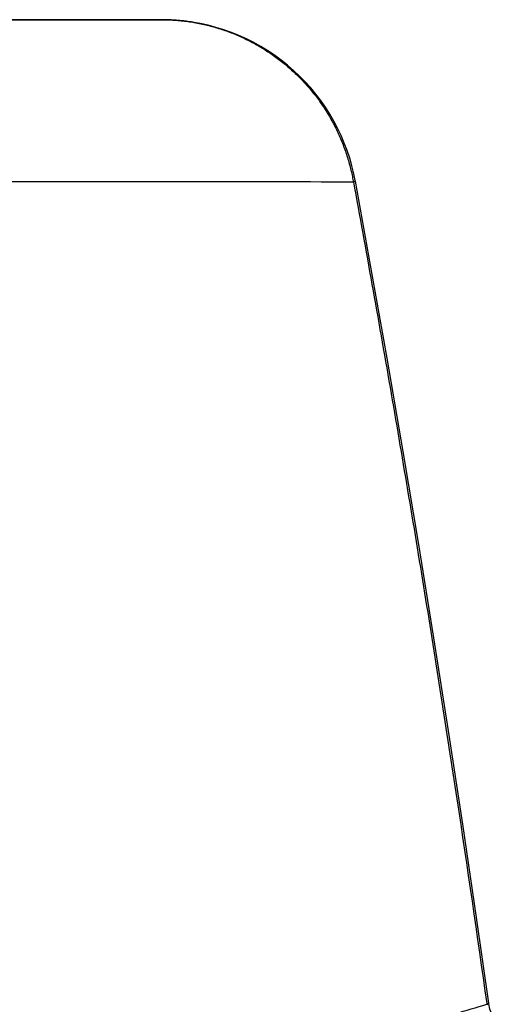
# Model space of a CAD drawing. Units: inches. Extents: x 0 to 176, y 0 to 136.
# Drawn here: x 85 to 85, y 53 to 54 of the extents above; entities that cross this region are included whole.
import ezdxf

# ---------------------------------------------------------------- set-up
doc = ezdxf.new("R2010")
doc.units = ezdxf.units.IN
doc.header["$LTSCALE"] = 16
doc.header["$MEASUREMENT"] = 0
doc.layers.add('36-EC', color=7, linetype='Continuous')
doc.layers.add('dim', color=1, linetype='Continuous')

# ---------------------------------------------------------------- blocks, each defined once
blk = doc.blocks.new('A$C3F6C0708')
at = {"layer": '36-EC', "color": 7}
for p, q in [((19.9253, 18.7387), (20.00838, 18.7387)), ((19.9253, 18.7387), (20.00838, 18.7387)), ((20.01165, 18.73865), (20.00838, 18.7387)), ((20.01581, 18.73843), (20.01165, 18.73865)), ((20.01997, 18.73804), (20.01581, 18.73843)), ((20.0241, 18.73748), (20.01997, 18.73804)), ((20.02821, 18.73674), (20.0241, 18.73748)), ((20.03228, 18.73584), (20.02821, 18.73674)), ((20.03631, 18.73477), (20.03228, 18.73584)), ((20.0403, 18.73354), (20.03631, 18.73477)), ((20.04423, 18.73214), (20.0403, 18.73354)), ((20.0481, 18.73059), (20.04423, 18.73214)), ((20.0519, 18.72887), (20.0481, 18.73059)), ((20.05563, 18.727), (20.0519, 18.72887)), ((20.05927, 18.72498), (20.05563, 18.727)), ((20.06283, 18.72281), (20.05927, 18.72498)), ((20.06629, 18.7205), (20.06283, 18.72281)), ((20.06966, 18.71805), (20.06629, 18.7205)), ((20.07292, 18.71546), (20.06966, 18.71805)), ((20.07606, 18.71274), (20.07292, 18.71546)), ((20.07909, 18.70989), (20.07606, 18.71274)), ((20.082, 18.70693), (20.07909, 18.70989)), ((20.08478, 18.70385), (20.082, 18.70693)), ((20.08743, 18.70065), (20.08478, 18.70385)), ((20.08995, 18.69736), (20.08743, 18.70065)), ((20.09233, 18.69396), (20.08995, 18.69736)), ((20.09456, 18.69047), (20.09233, 18.69396)), ((20.09664, 18.68689), (20.09456, 18.69047)), ((20.09858, 18.68323), (20.09664, 18.68689)), ((20.10036, 18.6795), (20.09858, 18.68323)), ((20.10198, 18.67569), (20.10036, 18.6795)), ((20.10345, 18.67183), (20.10198, 18.67569)), ((20.10475, 18.66791), (20.10345, 18.67183)), ((20.10589, 18.66394), (20.10475, 18.66791)), ((20.10686, 18.65993), (20.10589, 18.66394)), ((20.10755, 18.6565), (20.10686, 18.65993)), ((20.10763, 18.65611), (20.10755, 18.6565)), ((20.11542, 18.61324), (20.10763, 18.65611)), ((20.12385, 18.56569), (20.11542, 18.61324)), ((20.13205, 18.51811), (20.12385, 18.56569)), ((20.14002, 18.47051), (20.13205, 18.51811)), ((20.14775, 18.42288), (20.14002, 18.47051)), ((20.15526, 18.37524), (20.14775, 18.42288)), ((20.16254, 18.32757), (20.15526, 18.37524)), ((20.16959, 18.27988), (20.16254, 18.32757)), ((20.17585, 18.23611), (20.16959, 18.27988)), ((20.1759, 18.23576), (20.17585, 18.23611)), ((20.17606, 18.23488), (20.1759, 18.23576))]:
    blk.add_line(p, q, dxfattribs=at)
for points in [[(20.00838, 18.7387), (19.9253, 18.7387)], [(20.10755, 18.6565), (20.10686, 18.65993), (20.10589, 18.66394), (20.10475, 18.66791), (20.10345, 18.67183), (20.10198, 18.67569), (20.10036, 18.6795), (20.09858, 18.68323), (20.09664, 18.68689), (20.09456, 18.69047), (20.09233, 18.69396), (20.08995, 18.69736), (20.08743, 18.70065), (20.08478, 18.70385), (20.082, 18.70693), (20.07909, 18.70989), (20.07606, 18.71274), (20.07292, 18.71546), (20.06966, 18.71805), (20.06629, 18.7205), (20.06283, 18.72281), (20.05927, 18.72498), (20.05563, 18.727), (20.0519, 18.72887), (20.0481, 18.73059), (20.04423, 18.73214), (20.0403, 18.73354), (20.03848, 18.73406)], [(20.10763, 18.65611), (20.10755, 18.6565)], [(20.17581, 18.23609), (20.16959, 18.27988), (20.16254, 18.32757), (20.15526, 18.37524), (20.14775, 18.42288), (20.14002, 18.47051), (20.13205, 18.51811), (20.12385, 18.56569), (20.11542, 18.61324), (20.10763, 18.65611)], [(20.1759, 18.23576), (20.17582, 18.23598)]]:
    blk.add_lwpolyline(points, dxfattribs=at)
at = {"layer": '36-EC', "color": 7, "extrusion": (0, 0, -1)}
blk.add_lwpolyline([(-20.17767, 18.22973), (-20.17732, 18.23056), (-20.17701, 18.23141), (-20.17672, 18.23227), (-20.17647, 18.23313), (-20.17625, 18.234), (-20.17606, 18.23488), (-20.1759, 18.23576)], dxfattribs=at)
at = {"layer": '36-EC', "color": 7}
for points, knots in [([(20.03848, 18.73406), (20.03739, 18.73437), (20.03522, 18.73502), (20.03193, 18.73588), (20.02862, 18.73664), (20.02528, 18.73727), (20.02192, 18.73779), (20.01855, 18.7382), (20.01517, 18.73849), (20.01178, 18.73867), (20.00951, 18.7387), (20.00838, 18.7387)], [-0.007642205, -0.007642205, -0.007642205, -0.007642205, -0.006792742, -0.005943222, -0.00509377, -0.004244298, -0.003394746, -0.002545652, -0.001697475, -0.000848482, 0, 0, 0, 0]), ([(20.00838, 18.7387), (20.00951, 18.7387), (20.01178, 18.73867), (20.01517, 18.73849), (20.01855, 18.7382), (20.02192, 18.73779), (20.02528, 18.73727), (20.02862, 18.73664), (20.03193, 18.73588), (20.03522, 18.73502), (20.03848, 18.73405), (20.0417, 18.73296), (20.04488, 18.73176), (20.04802, 18.73046), (20.05112, 18.72905), (20.05416, 18.72753), (20.05715, 18.72591), (20.06009, 18.72419), (20.06296, 18.72237), (20.06577, 18.72045), (20.06852, 18.71844), (20.07119, 18.71633), (20.0738, 18.71414), (20.07632, 18.71185), (20.07877, 18.70949), (20.08114, 18.70704), (20.08342, 18.70451), (20.08561, 18.7019), (20.08771, 18.69922), (20.08973, 18.69648), (20.09164, 18.69366), (20.09347, 18.69078), (20.09519, 18.68784), (20.09681, 18.68485), (20.09833, 18.6818), (20.09975, 18.6787), (20.10105, 18.67555), (20.10226, 18.67237), (20.10335, 18.66914), (20.10433, 18.66588), (20.10521, 18.66259), (20.10594, 18.6594), (20.10635, 18.6573), (20.10653, 18.65632)], [0, 0, 0, 0, 0.00084846, 0.00169743, 0.00254559, 0.00339467, 0.0042442, 0.00509365, 0.00594308, 0.00679258, 0.00764221, 0.00849197, 0.00934186, 0.01019188, 0.011042, 0.01189225, 0.01274261, 0.01359308, 0.01444365, 0.01529432, 0.0161451, 0.01699597, 0.01784693, 0.01869797, 0.01954908, 0.02040027, 0.02125151, 0.02210282, 0.02295418, 0.02380559, 0.02465701, 0.02550844, 0.02635992, 0.02721142, 0.0280629, 0.02891435, 0.02976576, 0.03061719, 0.03146865, 0.03232011, 0.03317151, 0.03402281, 0.03477374, 0.03477374, 0.03477374, 0.03477374]), ([(12.9601, 18.66741), (13.00639, 18.66721), (13.1044, 18.66679), (13.25982, 18.66617), (13.43228, 18.66553), (13.62211, 18.66487), (13.8281, 18.66421), (14.04944, 18.66355), (14.28675, 18.66291), (14.54098, 18.66228), (14.8122, 18.66167), (15.10023, 18.66109), (15.40303, 18.66053), (15.71484, 18.66001), (16.02705, 18.65954), (16.33337, 18.65912), (16.63124, 18.65874), (16.91976, 18.65841), (17.19846, 18.65811), (17.46702, 18.65784), (17.72513, 18.6576), (17.97247, 18.65738), (18.20875, 18.65718), (18.43368, 18.657), (18.64703, 18.65684), (18.84859, 18.6567), (19.03813, 18.65657), (19.21547, 18.65645), (19.38044, 18.65635), (19.53287, 18.65625), (19.67261, 18.65617), (19.79953, 18.65609), (19.9135, 18.65603), (20.01441, 18.65597), (20.07733, 18.65594), (20.1066, 18.65592)], [0, 0, 0, 0, 0.034715, 0.073512, 0.116568, 0.164058, 0.215883, 0.271065, 0.330062, 0.393867, 0.461739, 0.53348, 0.60989, 0.688834, 0.767343, 0.844047, 0.918574, 0.990741, 1.060438, 1.127602, 1.192158, 1.254021, 1.313111, 1.369363, 1.42272, 1.473126, 1.520528, 1.564879, 1.606134, 1.644254, 1.6792, 1.710939, 1.73944, 1.764677, 1.786627, 1.786627, 1.786627, 1.786627]), ([(20.1066, 18.65592), (20.1069, 18.65604), (20.10755, 18.65605), (20.10747, 18.65644), (20.10746, 18.65647)], [0, 0, 0, 0, 0.0002469274, 0.0002739101, 0.0002739101, 0.0002739101, 0.0002739101]), ([(20.1066, 18.65592), (20.11304, 18.62094), (20.12555, 18.55095), (20.14319, 18.44581), (20.15968, 18.34083), (20.16991, 18.27085), (20.17483, 18.23596)], [0, 0, 0, 0, 0.0266732, 0.0533284, 0.0799521, 0.1063742, 0.1063742, 0.1063742, 0.1063742]), ([(20.00634, 18.19237), (20.02401, 18.19633), (20.05678, 18.20392), (20.10223, 18.21527), (20.14076, 18.22562), (20.16419, 18.23237), (20.17488, 18.23557)], [0, 0, 0, 0, 0.01358304, 0.02522263, 0.03513241, 0.04350579, 0.04350579, 0.04350579, 0.04350579]), ([(20.17488, 18.23557), (20.17519, 18.23567), (20.17583, 18.23566), (20.17577, 18.23604), (20.17576, 18.23608)], [0, 0, 0, 0, 0.0002450913, 0.0002712971, 0.0002712971, 0.0002712971, 0.0002712971])]:
    blk.add_open_spline(points, degree=3, knots=knots, dxfattribs=at)
for points in [[(20.10653, 18.65632), (20.10655, 18.65618), (20.10657, 18.65605), (20.1066, 18.65592)], [(20.17483, 18.23596), (20.17485, 18.23583), (20.17486, 18.2357), (20.17488, 18.23557)], [(20.17582, 18.23598), (20.17577, 18.23601), (20.17577, 18.23605), (20.17581, 18.23609)]]:
    blk.add_open_spline(points, degree=3, dxfattribs=at)

msp = doc.modelspace()

# ---------------------------------------------------------------- block references
at = {"layer": 'dim'}
msp.add_blockref('A$C3F6C0708', (65.16406, 34.77044), dxfattribs=at)

doc.saveas('drawing.dxf')
